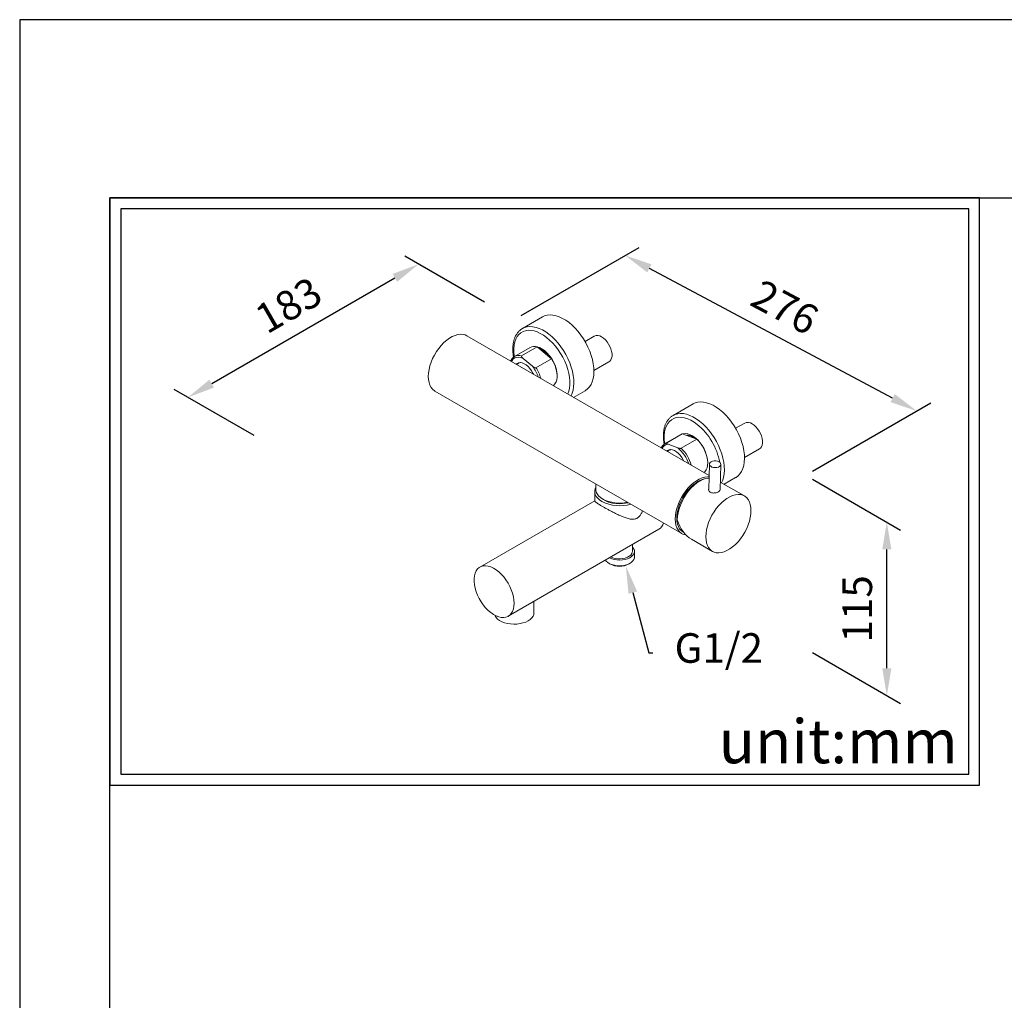
# Model space of a CAD drawing. Units: millimetres. Extents: x 58083 to 58503, y 33251 to 33831.
# Drawn here: x 58083 to 58173, y 33742 to 33831 of the extents above; entities that cross this region are included whole.
import ezdxf
from ezdxf import colors
from ezdxf.entities.mleader import LeaderData, LeaderLine
from ezdxf.math import Vec2, Vec3

# ---------------------------------------------------------------- set-up
doc = ezdxf.new("R2010")
doc.units = ezdxf.units.MM
doc.layers.add('A5', color=136, linetype='Continuous')
doc.layers.add('DIM', color=6, linetype='Continuous')
doc.layers.add('圖紙邊界', color=1, linetype='Continuous', plot=False)
doc.styles.add('勝泰-2.7', font='simplex.shx', dxfattribs={"height": 2.7, "bigfont": 'chineset.shx'})
doc.dimstyles.new('正常', dxfattribs={"dimtxt": 2.7, "dimasz": 2.5, "dimexe": 1.25, "dimexo": 0.625, "dimgap": 1, "dimtad": 1, "dimdsep": 46, "dimtxsty": '勝泰-2.7', "dimcen": 2.5, "dimadec": 1, "dimazin": 0, "dimtfac": 1, "dimtmove": 0, "dimatfit": 3, "dimfxl": 0, "dimarcsym": 0})

# ---------------------------------------------------------------- blocks, each defined once
blk = doc.blocks.new('*D41')
at = {"layer": 'Defpoints', "color": 0}
for p in [(58138.54, 33809.656), (58128.391, 33803.797), (58155.017, 33789.6)]:
    blk.add_point(p, dxfattribs=at)
at = {"layer": 'DIM', "color": 0, "lineweight": -2}
for p, q in [((58129.029, 33804.165), (58139.816, 33810.393)), ((58162.96, 33796.636), (58140.746, 33808.48)), ((58155.654, 33789.968), (58166.441, 33796.196))]:
    blk.add_line(p, q, dxfattribs=at)
at = {"layer": 'DIM', "color": 0}
for points in [[(58140.942, 33808.848), (58140.55, 33808.113), (58138.54, 33809.656)], [(58163.156, 33797.003), (58162.764, 33796.268), (58165.166, 33795.459)]]:
    blk.add_solid(points, dxfattribs=at)
at = {"layer": 'DIM', "color": 0, "insert": (58152.959, 33804.631), "char_height": 2.7, "attachment_point": 5, "rotation": 331.93275, "style": '勝泰-2.7'}
blk.add_mtext('276', dxfattribs=at)
blk = doc.blocks.new('*D42')
at = {"layer": 'Defpoints', "color": 0}
for p in [(58119.679, 33808.865), (58126.329, 33805.026), (58105.271, 33792.869)]:
    blk.add_point(p, dxfattribs=at)
at = {"layer": 'DIM', "color": 0, "lineweight": -2}
for p, q in [((58125.704, 33805.386), (58118.429, 33809.587)), ((58100.786, 33797.958), (58117.514, 33807.615)), ((58104.646, 33793.23), (58097.37, 33797.43))]:
    blk.add_line(p, q, dxfattribs=at)
at = {"layer": 'DIM', "color": 0}
for points in [[(58117.305, 33807.976), (58117.722, 33807.254), (58119.679, 33808.865)], [(58100.577, 33798.319), (58100.994, 33797.597), (58098.62, 33796.708)]]:
    blk.add_solid(points, dxfattribs=at)
at = {"layer": 'DIM', "color": 0, "insert": (58107.975, 33804.822), "char_height": 2.7, "attachment_point": 5, "rotation": 29.99723, "style": '勝泰-2.7'}
blk.add_mtext('183', dxfattribs=at)
blk = doc.blocks.new('*D44')
at = {"layer": 'Defpoints', "color": 0}
for p in [(58155.017, 33789.6), (58162.429, 33785.32), (58155.017, 33773.766)]:
    blk.add_point(p, dxfattribs=at)
at = {"layer": 'DIM', "color": 0, "lineweight": -2}
for p, q in [((58155.642, 33789.239), (58163.679, 33784.598)), ((58162.429, 33771.986), (58162.429, 33782.82)), ((58155.642, 33773.405), (58163.679, 33768.764))]:
    blk.add_line(p, q, dxfattribs=at)
at = {"layer": 'DIM', "color": 0}
for points in [[(58162.012, 33782.82), (58162.846, 33782.82), (58162.429, 33785.32)], [(58162.012, 33771.986), (58162.846, 33771.986), (58162.429, 33769.486)]]:
    blk.add_solid(points, dxfattribs=at)
at = {"layer": 'DIM', "color": 0, "insert": (58160.079, 33777.403), "char_height": 2.7, "attachment_point": 5, "rotation": 90, "style": '勝泰-2.7'}
blk.add_mtext('115', dxfattribs=at)

msp = doc.modelspace()

# ---------------------------------------------------------------- linework, layer by layer
at = {"linetype": 'Continuous', "lineweight": 15}
for p, q in [((58130.991, 33804.044), (58129.158, 33802.986)), ((58129.158, 33802.986), (58129.201, 33803.01)), ((58146.201, 33789.561), (58124.083, 33802.33)), ((58135.703, 33802.295), (58134.871, 33801.814)), ((58129.861, 33801.26), (58128.441, 33800.44)), ((58130.505, 33801.319), (58129.084, 33800.499)), ((58131.813, 33800.228), (58130.505, 33801.319)), ((58128.429, 33800.433), (58128.441, 33800.44)), ((58129.218, 33800.258), (58130.076, 33799.543)), ((58130.393, 33799.408), (58131.813, 33800.228)), ((58128.831, 33799.827), (58128.624, 33799.708)), ((58128.719, 33799.763), (58128.729, 33799.774)), ((58135.683, 33799.155), (58137.057, 33799.949)), ((58121.167, 33797.279), (58137.043, 33788.114)), ((58133.828, 33796.704), (58134.878, 33797.31)), ((58144.737, 33796.109), (58142.904, 33795.051)), ((58142.904, 33795.051), (58142.947, 33795.075)), ((58149.449, 33794.359), (58148.617, 33793.878)), ((58143.608, 33793.324), (58142.187, 33792.504)), ((58143.753, 33793.387), (58142.333, 33792.567)), ((58143.608, 33793.324), (58143.753, 33793.387)), ((58143.654, 33792.064), (58145.075, 33792.884)), ((58145.075, 33792.884), (58143.753, 33793.387)), ((58142.187, 33792.504), (58142.207, 33792.515)), ((58142.207, 33792.515), (58142.333, 33792.567)), ((58142.469, 33792.428), (58143.335, 33792.098)), ((58149.429, 33791.22), (58150.804, 33792.013)), ((58142.577, 33791.892), (58142.37, 33791.772)), ((58146.233, 33790.615), (58146.162, 33788.286)), ((58147.199, 33788.275), (58147.27, 33790.583)), ((58147.574, 33788.768), (58148.625, 33789.375)), ((58135.85, 33788.803), (58135.85, 33788.313)), ((58149.421, 33787.702), (58147.22, 33788.973)), ((58135.753, 33788.123), (58135.753, 33787.243)), ((58137.043, 33788.114), (58143.711, 33784.265)), ((58146.161, 33788.282), (58146.16, 33788.225)), ((58135.753, 33787.267), (58125.269, 33781.215)), ((58127.861, 33776.725), (58141.607, 33784.661)), ((58139.193, 33782.64), (58139.193, 33783.267)), ((58144.587, 33783.759), (58146.506, 33782.651)), ((58139.381, 33782.111), (58139.381, 33782.64)), ((58137.058, 33781.556), (58137.15, 33781.503)), ((58138.891, 33781.503), (58138.983, 33781.556)), ((58130.206, 33777.046), (58130.206, 33778.079))]:
    msp.add_line(p, q, dxfattribs=at)
at = {"linetype": 'Continuous', "lineweight": 15, "flags": 128}
for points in [[(58130.991, 33804.044), (58131.178, 33804.133), (58131.417, 33804.2), (58131.674, 33804.226), (58131.945, 33804.21), (58132.228, 33804.153), (58132.52, 33804.055), (58132.816, 33803.917), (58133.114, 33803.742), (58133.409, 33803.53)], [(58128.397, 33800.422), (58128.387, 33800.494), (58128.356, 33800.842), (58128.357, 33801.173), (58128.391, 33801.484), (58128.457, 33801.77), (58128.553, 33802.027), (58128.679, 33802.253), (58128.834, 33802.444), (58129.014, 33802.599), (58129.219, 33802.714), (58129.445, 33802.79), (58129.689, 33802.824), (58129.949, 33802.816), (58130.221, 33802.767), (58130.502, 33802.678), (58130.788, 33802.548), (58131.076, 33802.38), (58131.362, 33802.176)], [(58129.201, 33803.01), (58129.345, 33803.075), (58129.584, 33803.142), (58129.841, 33803.168), (58130.112, 33803.152), (58130.396, 33803.095), (58130.687, 33802.997), (58130.983, 33802.859), (58131.281, 33802.684), (58131.577, 33802.472)], [(58133.409, 33803.53), (58133.699, 33803.285), (58133.98, 33803.01), (58134.249, 33802.707), (58134.503, 33802.38), (58134.737, 33802.033), (58134.951, 33801.671), (58135.142, 33801.296), (58135.306, 33800.915), (58135.442, 33800.531), (58135.549, 33800.148), (58135.626, 33799.772), (58135.671, 33799.406), (58135.684, 33799.055), (58135.664, 33798.723), (58135.613, 33798.414), (58135.53, 33798.132), (58135.417, 33797.879), (58135.275, 33797.66), (58135.105, 33797.475), (58134.91, 33797.329), (58134.878, 33797.31)], [(58124.083, 33802.33), (58123.939, 33802.398), (58123.73, 33802.452), (58123.503, 33802.465), (58123.262, 33802.437), (58123.011, 33802.366), (58122.754, 33802.255), (58122.495, 33802.106), (58122.238, 33801.92), (58121.988, 33801.701), (58121.747, 33801.452), (58121.52, 33801.177), (58121.31, 33800.88), (58121.122, 33800.566), (58120.957, 33800.241), (58120.818, 33799.908), (58120.708, 33799.574), (58120.628, 33799.243), (58120.579, 33798.922), (58120.563, 33798.614), (58120.579, 33798.325), (58120.628, 33798.059), (58120.708, 33797.821), (58120.818, 33797.614), (58120.957, 33797.442), (58121.122, 33797.307), (58121.167, 33797.279)], [(58131.362, 33802.176), (58131.642, 33801.939), (58131.913, 33801.671), (58132.171, 33801.376), (58132.414, 33801.057), (58132.638, 33800.72), (58132.841, 33800.366), (58133.019, 33800.003), (58133.171, 33799.633), (58133.294, 33799.261), (58133.388, 33798.893), (58133.45, 33798.533), (58133.481, 33798.185), (58133.48, 33797.853), (58133.446, 33797.543), (58133.38, 33797.257), (58133.291, 33797.014)], [(58131.577, 33802.472), (58131.867, 33802.227), (58132.148, 33801.952), (58132.416, 33801.649), (58132.67, 33801.322), (58132.905, 33800.975), (58133.119, 33800.613), (58133.309, 33800.238), (58133.473, 33799.857), (58133.61, 33799.473), (58133.717, 33799.09), (58133.793, 33798.714), (58133.838, 33798.348), (58133.851, 33797.997), (58133.831, 33797.665), (58133.78, 33797.356), (58133.697, 33797.074), (58133.593, 33796.839)], [(58136.38, 33802.227), (58136.556, 33802.107), (58136.726, 33801.953), (58136.884, 33801.771), (58137.025, 33801.566), (58137.145, 33801.347), (58137.238, 33801.12), (58137.301, 33800.892), (58137.334, 33800.673), (58137.334, 33800.469), (58137.301, 33800.287), (58137.238, 33800.134), (58137.145, 33800.014), (58137.057, 33799.949)], [(58128.144, 33799.985), (58128.203, 33800.08), (58128.322, 33800.21), (58128.466, 33800.302), (58128.632, 33800.353), (58128.816, 33800.363), (58129.013, 33800.331), (58129.218, 33800.258)], [(58131.813, 33800.228), (58131.973, 33799.954), (58132.106, 33799.669), (58132.209, 33799.38), (58132.281, 33799.093), (58132.319, 33798.816), (58132.322, 33798.556), (58132.291, 33798.317), (58132.225, 33798.108), (58132.128, 33797.931), (58132, 33797.793), (58131.976, 33797.773)], [(58128.583, 33799.732), (58128.674, 33799.804), (58128.811, 33799.859), (58128.966, 33799.873), (58129.136, 33799.843), (58129.313, 33799.772), (58129.492, 33799.662), (58129.667, 33799.516), (58129.832, 33799.339), (58129.981, 33799.138), (58130.109, 33798.92), (58130.156, 33798.823)], [(58128.729, 33799.774), (58128.729, 33799.774), (58128.839, 33799.865)], [(58128.945, 33799.873), (58128.832, 33799.828), (58128.831, 33799.827)], [(58144.737, 33796.109), (58144.924, 33796.198), (58145.163, 33796.265), (58145.42, 33796.291), (58145.691, 33796.275), (58145.975, 33796.218), (58146.266, 33796.12), (58146.562, 33795.982), (58146.86, 33795.806), (58147.156, 33795.595)], [(58147.156, 33795.595), (58147.446, 33795.35), (58147.727, 33795.074), (58147.995, 33794.771), (58148.249, 33794.444), (58148.484, 33794.098), (58148.697, 33793.735), (58148.888, 33793.361), (58149.052, 33792.979), (58149.189, 33792.595), (58149.296, 33792.213), (58149.372, 33791.836), (58149.417, 33791.47), (58149.43, 33791.12), (58149.41, 33790.788), (58149.359, 33790.479), (58149.276, 33790.197), (58149.163, 33789.944), (58149.021, 33789.724), (58148.851, 33789.54), (58148.656, 33789.393), (58148.625, 33789.375)], [(58142.142, 33792.489), (58142.133, 33792.558), (58142.102, 33792.907), (58142.104, 33793.238), (58142.137, 33793.549), (58142.203, 33793.834), (58142.299, 33794.092), (58142.425, 33794.317), (58142.58, 33794.509), (58142.76, 33794.663), (58142.965, 33794.779), (58143.191, 33794.854), (58143.435, 33794.888), (58143.695, 33794.881), (58143.967, 33794.832), (58144.248, 33794.742), (58144.534, 33794.612), (58144.822, 33794.445), (58145.108, 33794.241)], [(58142.947, 33795.075), (58143.091, 33795.14), (58143.33, 33795.207), (58143.587, 33795.233), (58143.859, 33795.217), (58144.142, 33795.16), (58144.433, 33795.061), (58144.729, 33794.924), (58145.027, 33794.748), (58145.323, 33794.537)], [(58145.323, 33794.537), (58145.613, 33794.292), (58145.894, 33794.016), (58146.162, 33793.713), (58146.416, 33793.386), (58146.651, 33793.04), (58146.865, 33792.677), (58147.055, 33792.303), (58147.219, 33791.921), (58147.356, 33791.537), (58147.463, 33791.155), (58147.539, 33790.778), (58147.584, 33790.412), (58147.597, 33790.062), (58147.578, 33789.73), (58147.526, 33789.421), (58147.443, 33789.138), (58147.34, 33788.904)], [(58150.126, 33794.292), (58150.302, 33794.172), (58150.472, 33794.018), (58150.631, 33793.835), (58150.772, 33793.631), (58150.891, 33793.411), (58150.984, 33793.184), (58151.048, 33792.957), (58151.08, 33792.738), (58151.08, 33792.534), (58151.048, 33792.352), (58150.984, 33792.198), (58150.891, 33792.079), (58150.804, 33792.013)], [(58143.816, 33793.364), (58143.879, 33793.379), (58144.066, 33793.394), (58144.267, 33793.366), (58144.478, 33793.296), (58144.693, 33793.186), (58144.908, 33793.038)], [(58145.075, 33792.884), (58145.282, 33792.665), (58145.473, 33792.42), (58145.644, 33792.154), (58145.79, 33791.874), (58145.909, 33791.586), (58145.996, 33791.297), (58146.051, 33791.014), (58146.071, 33790.745), (58146.057, 33790.495), (58146.008, 33790.271), (58145.925, 33790.077), (58145.812, 33789.92), (58145.722, 33789.838)], [(58142.329, 33791.796), (58142.409, 33791.861), (58142.543, 33791.92), (58142.697, 33791.938), (58142.866, 33791.912), (58143.042, 33791.845), (58143.222, 33791.738), (58143.397, 33791.595), (58143.563, 33791.421), (58143.714, 33791.222), (58143.845, 33791.005), (58143.903, 33790.888)], [(58142.691, 33791.938), (58142.66, 33791.929), (58142.577, 33791.892)], [(58142.466, 33791.827), (58142.503, 33791.867), (58142.59, 33791.933)], [(58146.669, 33790.906), (58146.522, 33790.881), (58146.395, 33790.831), (58146.3, 33790.76), (58146.245, 33790.675), (58146.235, 33790.583), (58146.271, 33790.492), (58146.349, 33790.411), (58146.464, 33790.347), (58146.603, 33790.305), (58146.756, 33790.289), (58146.909, 33790.3), (58147.047, 33790.339), (58147.16, 33790.4), (58147.236, 33790.479), (58147.269, 33790.568), (58147.255, 33790.66), (58147.198, 33790.747), (58147.1, 33790.821), (58146.972, 33790.874), (58146.824, 33790.904), (58146.669, 33790.906)], [(58146.197, 33789.447), (58146.046, 33789.451), (58145.806, 33789.422), (58145.555, 33789.352), (58145.298, 33789.241), (58145.039, 33789.092), (58144.782, 33788.906), (58144.531, 33788.687), (58144.291, 33788.438), (58144.064, 33788.163), (58143.854, 33787.866), (58143.665, 33787.552), (58143.5, 33787.227), (58143.362, 33786.894), (58143.251, 33786.56), (58143.171, 33786.229), (58143.123, 33785.907), (58143.107, 33785.6), (58143.123, 33785.311), (58143.171, 33785.045), (58143.251, 33784.807), (58143.362, 33784.6), (58143.5, 33784.427), (58143.665, 33784.292), (58143.854, 33784.197), (58144.064, 33784.142), (58144.1, 33784.137)], [(58146.189, 33789.343), (58146.135, 33789.339), (58145.881, 33789.291), (58145.619, 33789.199), (58145.352, 33789.065), (58145.085, 33788.891), (58144.823, 33788.68), (58144.569, 33788.435), (58144.329, 33788.161), (58144.106, 33787.862), (58143.904, 33787.543), (58143.726, 33787.21), (58143.575, 33786.867), (58143.455, 33786.522), (58143.366, 33786.18), (58143.311, 33785.846), (58143.29, 33785.526)], [(58135.85, 33788.502), (58135.804, 33788.401), (58135.758, 33788.216), (58135.758, 33788.029), (58135.804, 33787.844), (58135.896, 33787.665), (58136.03, 33787.495), (58136.205, 33787.338), (58136.417, 33787.197)], [(58145.705, 33789.234), (58145.667, 33789.224), (58145.42, 33789.138), (58145.169, 33789.012), (58144.917, 33788.848), (58144.67, 33788.649), (58144.432, 33788.418), (58144.206, 33788.159), (58143.997, 33787.877), (58143.808, 33787.576), (58143.642, 33787.261), (58143.502, 33786.939), (58143.391, 33786.614), (58143.31, 33786.292), (58143.261, 33785.979), (58143.244, 33785.679), (58143.261, 33785.398), (58143.31, 33785.142), (58143.391, 33784.913), (58143.502, 33784.717), (58143.642, 33784.556), (58143.808, 33784.433), (58143.867, 33784.402)], [(58135.85, 33788.313), (58135.853, 33788.245), (58135.893, 33788.063), (58135.979, 33787.887), (58136.108, 33787.72), (58136.278, 33787.566), (58136.486, 33787.427)], [(58150.025, 33786.367), (58150.009, 33786.656), (58149.961, 33786.922), (58149.881, 33787.16), (58149.77, 33787.367), (58149.632, 33787.539), (58149.467, 33787.674), (58149.278, 33787.77), (58149.068, 33787.825), (58148.841, 33787.838), (58148.601, 33787.809), (58148.35, 33787.738), (58148.093, 33787.628), (58147.834, 33787.478), (58147.577, 33787.292), (58147.326, 33787.073), (58147.086, 33786.824), (58146.859, 33786.549), (58146.649, 33786.252), (58146.46, 33785.939), (58146.295, 33785.613), (58146.157, 33785.28), (58146.046, 33784.946), (58145.966, 33784.616), (58145.918, 33784.294), (58145.902, 33783.986), (58145.918, 33783.697), (58145.966, 33783.431), (58146.046, 33783.193), (58146.157, 33782.986), (58146.295, 33782.814), (58146.46, 33782.679), (58146.649, 33782.583), (58146.859, 33782.528), (58147.086, 33782.515), (58147.326, 33782.544), (58147.577, 33782.615), (58147.834, 33782.725), (58148.093, 33782.875), (58148.35, 33783.061), (58148.601, 33783.28), (58148.841, 33783.529), (58149.068, 33783.804), (58149.278, 33784.101), (58149.467, 33784.414), (58149.632, 33784.74), (58149.77, 33785.072), (58149.881, 33785.407), (58149.961, 33785.737), (58150.009, 33786.059), (58150.025, 33786.367)], [(58136.465, 33787.438), (58136.637, 33787.324), (58136.864, 33787.211), (58137.119, 33787.12), (58137.394, 33787.052), (58137.685, 33787.01), (58137.983, 33786.993), (58138.282, 33787.003), (58138.575, 33787.039), (58138.816, 33787.09)], [(58143.579, 33784.619), (58143.742, 33784.503), (58143.819, 33784.465)], [(58143.698, 33784.507), (58143.768, 33784.483), (58143.801, 33784.473)], [(58136.737, 33781.849), (58136.811, 33781.751), (58136.947, 33781.629), (58137.118, 33781.523), (58137.321, 33781.437), (58137.547, 33781.374), (58137.79, 33781.337), (58138.04, 33781.326), (58138.29, 33781.341), (58138.53, 33781.383), (58138.754, 33781.449), (58138.952, 33781.538), (58139.118, 33781.647), (58139.247, 33781.771), (58139.335, 33781.907), (58139.377, 33782.05), (58139.381, 33782.111)], [(58139.374, 33782.724), (58139.377, 33782.579), (58139.335, 33782.436), (58139.247, 33782.3), (58139.118, 33782.176), (58138.952, 33782.067), (58138.754, 33781.978), (58138.53, 33781.912), (58138.29, 33781.87), (58138.04, 33781.855), (58137.79, 33781.866), (58137.547, 33781.904), (58137.321, 33781.966), (58137.118, 33782.052), (58137.103, 33782.06)], [(58139.193, 33782.64), (58139.188, 33782.575), (58139.142, 33782.441), (58139.049, 33782.315), (58138.915, 33782.202), (58138.744, 33782.107), (58138.543, 33782.034), (58138.321, 33781.986), (58138.086, 33781.964), (58137.849, 33781.97), (58137.619, 33782.004), (58137.406, 33782.064), (58137.236, 33782.137)], [(58128.398, 33777.912), (58128.382, 33778.203), (58128.333, 33778.509), (58128.253, 33778.822), (58128.142, 33779.138), (58128.004, 33779.451), (58127.84, 33779.756), (58127.653, 33780.046), (58127.446, 33780.318), (58127.224, 33780.565), (58126.99, 33780.784), (58126.749, 33780.97), (58126.504, 33781.121), (58126.261, 33781.233), (58126.022, 33781.305), (58125.794, 33781.335), (58125.579, 33781.323), (58125.382, 33781.269), (58125.206, 33781.174), (58125.054, 33781.04), (58124.93, 33780.869), (58124.834, 33780.664), (58124.769, 33780.428), (58124.737, 33780.167), (58124.737, 33779.884), (58124.769, 33779.585), (58124.834, 33779.275), (58124.93, 33778.96), (58125.054, 33778.645), (58125.206, 33778.335), (58125.382, 33778.037), (58125.579, 33777.755), (58125.794, 33777.496), (58126.022, 33777.262), (58126.261, 33777.059), (58126.504, 33776.89), (58126.749, 33776.758), (58126.99, 33776.666), (58127.224, 33776.615), (58127.446, 33776.605), (58127.653, 33776.638), (58127.84, 33776.713), (58128.004, 33776.828), (58128.142, 33776.981), (58128.253, 33777.17), (58128.333, 33777.39), (58128.382, 33777.639), (58128.398, 33777.912)], [(58126.635, 33776.815), (58126.652, 33776.776), (58126.749, 33776.618), (58126.89, 33776.47), (58127.069, 33776.338), (58127.283, 33776.224), (58127.526, 33776.132), (58127.791, 33776.063), (58128.072, 33776.019), (58128.361, 33776.002), (58128.652, 33776.012), (58128.936, 33776.049), (58129.206, 33776.112), (58129.455, 33776.199), (58129.676, 33776.307), (58129.865, 33776.435), (58130.015, 33776.579), (58130.124, 33776.735), (58130.188, 33776.899), (58130.206, 33777.046)]]:
    msp.add_lwpolyline(points, dxfattribs=at)
at = {"linetype": 'Continuous', "lineweight": 15}
for centre, radius, start, end in [((58135.984, 33801.682), 0.674, 54.03692, 114.65263), ((58130.252, 33800.533), 0.825, 72.16171, 118.26524), ((58130.077, 33799.645), 1.715, 50.75912, 74.75449), ((58129.269, 33798.572), 3.058, 1.84358, 51.7653), ((58128.832, 33799.713), 0.825, 72.16171, 118.26524), ((58127.517, 33797.551), 3.242, 18.31461, 37.90747), ((58127.583, 33797.58), 3.353, 14.83897, 33.04708), ((58141.414, 33789.697), 5.855, 10.58577, 50.89026), ((58149.731, 33793.746), 0.674, 54.03688, 114.65266), ((58143.015, 33790.636), 3.058, 1.84359, 51.7653), ((58142.502, 33791.745), 0.683, 92.77716, 153.5663), ((58141.374, 33789.671), 3.12, 17.98861, 51.06837), ((58141.305, 33789.638), 3.377, 14.84199, 45.92758), ((58138.034, 33790.361), 3.554, 242.93233, 286.5984), ((58138.027, 33790.43), 3.376, 242.83171, 282.26725), ((58141.065, 33785.538), 1.032, 301.74053, 342.31677), ((58138.769, 33782.586), 0.62, 12.81619, 46.7886), ((58138.021, 33783.162), 1.874, 242.31024, 297.68975)]:
    msp.add_arc(centre, radius, start, end, dxfattribs=at)
msp.add_ellipse((58145.365, 33786.677), major_axis=(-0.239, 3.164), ratio=0.715178, start_param=1.88875, end_param=2.687564, dxfattribs=at)
for points, knots in [([(58129.209, 33803.009), (58129.177, 33802.993), (58129.07, 33802.941), (58128.912, 33802.816), (58128.738, 33802.637), (58128.591, 33802.425), (58128.47, 33802.186), (58128.376, 33801.918), (58128.312, 33801.625), (58128.277, 33801.311), (58128.274, 33800.978), (58128.295, 33800.665), (58128.33, 33800.46), (58128.345, 33800.374)], [0, 0, 0, 0, 0.042257, 0.137441, 0.232605, 0.328497, 0.425683, 0.524331, 0.624245, 0.725028, 0.826273, 0.927661, 1, 1, 1, 1]), ([(58130.739, 33801.124), (58130.77, 33801.113), (58130.856, 33801.085), (58131.008, 33801.002), (58131.158, 33800.899), (58131.307, 33800.776), (58131.454, 33800.634), (58131.601, 33800.468), (58131.682, 33800.352), (58131.713, 33800.308)], [0, 0, 0, 0, 0.102195, 0.276782, 0.449995, 0.541222, 0.716712, 0.893029, 1, 1, 1, 1]), ([(58128.43, 33800.428), (58128.401, 33800.411), (58128.32, 33800.364), (58128.214, 33800.249), (58128.129, 33800.128), (58128.097, 33800.042), (58128.088, 33800.018)], [0, 0, 0, 0, 0.193843, 0.529349, 0.866769, 1, 1, 1, 1]), ([(58129.218, 33800.258), (58129.183, 33800.289), (58129.125, 33800.34), (58129.078, 33800.407), (58129.063, 33800.45), (58129.064, 33800.473), (58129.072, 33800.49), (58129.081, 33800.496), (58129.084, 33800.499)], [0, 0, 0, 0, 0.42088, 0.688532, 0.791446, 0.895145, 0.956067, 1, 1, 1, 1]), ([(58130.393, 33799.408), (58130.39, 33799.407), (58130.382, 33799.403), (58130.363, 33799.399), (58130.328, 33799.4), (58130.266, 33799.417), (58130.175, 33799.465), (58130.113, 33799.514), (58130.076, 33799.543)], [0, 0, 0, 0, 0.029876, 0.084029, 0.166003, 0.304354, 0.587439, 1, 1, 1, 1]), ([(58142.955, 33795.073), (58142.923, 33795.057), (58142.817, 33795.006), (58142.659, 33794.88), (58142.484, 33794.701), (58142.337, 33794.49), (58142.216, 33794.25), (58142.122, 33793.982), (58142.058, 33793.69), (58142.024, 33793.375), (58142.02, 33793.042), (58142.042, 33792.727), (58142.077, 33792.521), (58142.092, 33792.434)], [0, 0, 0, 0, 0.042201, 0.137258, 0.232296, 0.328061, 0.425118, 0.523636, 0.623417, 0.724066, 0.825176, 0.92643, 1, 1, 1, 1]), ([(58144.153, 33793.235), (58144.187, 33793.238), (58144.264, 33793.245), (58144.41, 33793.22), (58144.578, 33793.16), (58144.754, 33793.069), (58144.872, 33792.982), (58144.932, 33792.939)], [0, 0, 0, 0, 0.170458, 0.386314, 0.593238, 0.797424, 1, 1, 1, 1]), ([(58142.212, 33792.512), (58142.185, 33792.499), (58142.105, 33792.46), (58141.996, 33792.356), (58141.895, 33792.226), (58141.851, 33792.124), (58141.833, 33792.082)], [0, 0, 0, 0, 0.156714, 0.4683894, 0.7805241, 1, 1, 1, 1]), ([(58142.469, 33792.428), (58142.433, 33792.443), (58142.375, 33792.467), (58142.327, 33792.504), (58142.312, 33792.53), (58142.312, 33792.546), (58142.321, 33792.559), (58142.329, 33792.565), (58142.333, 33792.567)], [0, 0, 0, 0, 0.420879, 0.688532, 0.791445, 0.895145, 0.956066, 1, 1, 1, 1]), ([(58143.654, 33792.064), (58143.651, 33792.062), (58143.643, 33792.058), (58143.624, 33792.052), (58143.589, 33792.047), (58143.527, 33792.047), (58143.435, 33792.063), (58143.372, 33792.085), (58143.335, 33792.098)], [0, 0, 0, 0, 0.029876, 0.084029, 0.166004, 0.304353, 0.58744, 1, 1, 1, 1]), ([(58146.163, 33788.328), (58146.161, 33788.325), (58146.143, 33788.286), (58146.162, 33788.202), (58146.225, 33788.097), (58146.345, 33788.018), (58146.5, 33787.975), (58146.675, 33787.97), (58146.853, 33787.999), (58147.011, 33788.056), (58147.132, 33788.131), (58147.196, 33788.215), (58147.217, 33788.277), (58147.201, 33788.307), (58147.2, 33788.309)], [0, 0, 0, 0, 0.008624, 0.107629, 0.206851, 0.304952, 0.402356, 0.500859, 0.600894, 0.700563, 0.79826, 0.895063, 0.993198, 1, 1, 1, 1]), ([(58135.76, 33787.243), (58135.761, 33787.23), (58135.765, 33787.198), (58135.858, 33787.121), (58136.003, 33787.023), (58136.173, 33786.916), (58136.331, 33786.824), (58136.417, 33786.774)], [0, 0, 0, 0, 0.196222, 0.463737, 0.628166, 0.796976, 1, 1, 1, 1]), ([(58136.417, 33786.774), (58136.494, 33786.73), (58136.65, 33786.64), (58136.914, 33786.495), (58137.191, 33786.346), (58137.508, 33786.182), (58137.865, 33786.006), (58138.25, 33785.832), (58138.629, 33785.685), (58139.002, 33785.584), (58139.351, 33785.565), (58139.666, 33785.68), (58139.891, 33785.903), (58140.036, 33786.134), (58140.093, 33786.281), (58140.116, 33786.34)], [0, 0, 0, 0, 0.065188, 0.132596, 0.197725, 0.264454, 0.354753, 0.447636, 0.540149, 0.634825, 0.730829, 0.811758, 0.892742, 0.957234, 1, 1, 1, 1])]:
    msp.add_open_spline(points, degree=3, knots=knots, dxfattribs=at)
at = {"layer": 'A5', "ltscale": 10}
msp.add_lwpolyline([(58091.483, 33814.925), (58285.02, 33814.925), (58285.02, 33550.425), (58091.483, 33550.425)], close=True, dxfattribs=at)
at = {"layer": 'DIM', "ltscale": 10}
msp.add_lwpolyline([(58091.483, 33761.312), (58170.902, 33761.312), (58170.902, 33814.925), (58091.483, 33814.925)], close=True, dxfattribs=at)
at = {"layer": '圖紙邊界', "ltscale": 10}
for points in [[(58083.251, 33534.175), (58293.251, 33534.175), (58293.251, 33831.175), (58083.251, 33831.175)], [(58092.483, 33762.312), (58169.902, 33762.312), (58169.902, 33813.925), (58092.483, 33813.925)]]:
    msp.add_lwpolyline(points, close=True, dxfattribs=at)

# ---------------------------------------------------------------- texts
at = {"layer": 'DIM', "insert": (58168.902, 33763.312), "char_height": 4, "width": 23.47519, "attachment_point": 9}
msp.add_mtext('{\\fArial|b0|i0|c0|p34;unit:mm}', dxfattribs=at)

# ---------------------------------------------------------------- dimensions: what is measured, and where the dimension line sits
at = {"layer": 'DIM'}
for p1, p2, distance, text, picture, middle in [((58155.017, 33789.6), (58128.391, 33803.797), -9.946, '276', '*D41', (58152.959, 33804.631)), ((58105.271, 33792.869), (58126.329, 33805.026), 6.65, '183', '*D42', (58107.975, 33804.822)), ((58155.017, 33773.766), (58155.017, 33789.6), -7.412, '115', '*D44', (58160.079, 33777.403))]:
    dim = msp.add_aligned_dim(p1=p1, p2=p2, distance=distance, text=text, dimstyle='正常', dxfattribs=at)
    dim.commit()
    dim.dimension.update_dxf_attribs({"geometry": picture, "text_midpoint": middle})

# ---------------------------------------------------------------- leaders
ml = msp.add_multileader_mtext('Standard', dxfattribs=at)
ml.set_content('{\\Fsimplex,chineset|c136;G1/2}', color=256)
ml.set_leader_properties()
ml.build(insert=Vec2(0, 0))
ml.multileader.update_dxf_attribs({"text_right_attachment_type": 6, "dogleg_length": 0.36, "arrow_head_size": 2.5})
ctx = ml.context
ctx.base_point, ctx.char_height, ctx.arrow_head_size, ctx.plane_origin = Vec3(58141.05, 33773.377), 2.7, 2.5, Vec3(58138.6, 33781.296)
ctx.right_attachment = 6
notes = []
notes.append((ctx, [(0, (1, 1, 0), (58140.69, 33773.377), (1, 0), 0.36, [(0, [(58138.6, 33781.296)], 0, [])])]))
ctx.mtext.insert, ctx.mtext.flow_direction = Vec3(58143.05, 33775.177), 5
for ctx, leaders in notes:
    for number, flags, end, landing, length, lines in leaders:
        leader = LeaderData()
        leader.index, (leader.has_last_leader_line, leader.has_dogleg_vector, leader.attachment_direction) = number, flags
        leader.last_leader_point, leader.dogleg_vector, leader.dogleg_length = Vec3(end), Vec3(landing), length
        for number, points, colour, breaks in lines:
            line = LeaderLine()
            line.index, line.vertices, line.color, line.breaks = number, Vec3.list(points), colors.encode_raw_color(colour), breaks
            leader.lines.append(line)
        ctx.leaders.append(leader)

doc.saveas('drawing.dxf')
